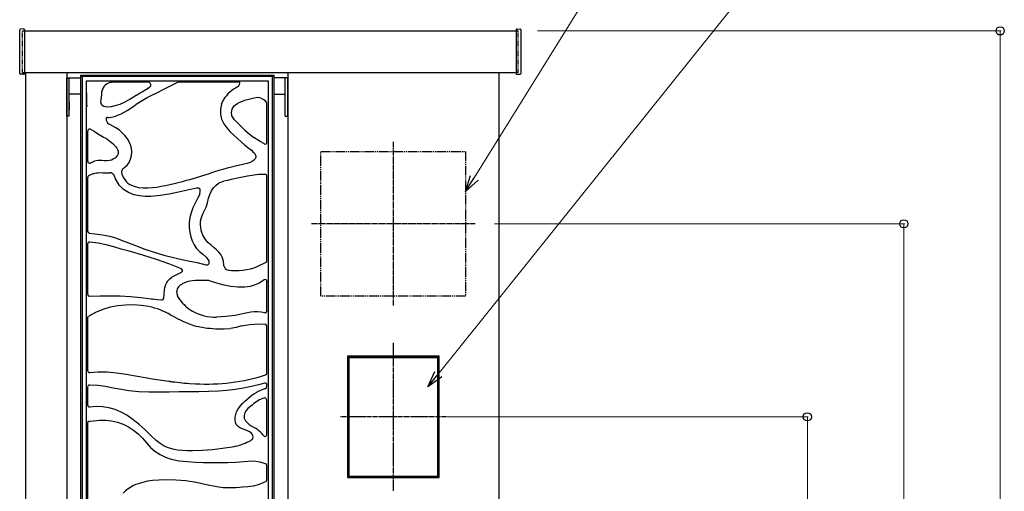
# Model space of a CAD drawing. Units: millimetres. Extents: x 0 to 8410, y 0 to 5940.
# Drawn here: x 5490 to 6511, y 3391 to 3880 of the extents above; entities that cross this region are included whole.
import ezdxf

# ---------------------------------------------------------------- set-up
doc = ezdxf.new("R2010")
doc.units = ezdxf.units.MM
for name, pattern in [('YCENTER_1', [13, 10, -1, 1, -1]), ('YDIVIDE_1', [15, 10, -1, 1, -1, 1, -1]), ('YDOT_1', [2, 1, -1])]:
    doc.linetypes.add(name, pattern=pattern)
for name, color, linetype, lineweight in [('YKK_13', 4, 'Continuous', 30), ('YKK_A1', 4, 'Continuous', 30), ('YKK_D', 6, 'Continuous', 13)]:
    doc.layers.add(name, color=color, linetype=linetype, lineweight=lineweight)

msp = doc.modelspace()

# ---------------------------------------------------------------- linework, layer by layer
at = {"layer": 'YKK_13'}
for p, q in [((5553.5, 3821.9), (5753.5, 3821.9)), ((5553.5, 2271.9), (5553.5, 3821.9)), ((5553.5, 2272.1), (5553.5, 3821.9)), ((5554.7, 3820.7), (5553.5, 3821.9)), ((5553.5, 3821.9), (5753.5, 3821.9)), ((5554.7, 3820.7), (5554.7, 2273.2)), ((5752.4, 3820.7), (5554.7, 3820.7)), ((5753.5, 3821.9), (5752.4, 3820.7)), ((5752.4, 2273.2), (5752.4, 3820.7)), ((5753.5, 3821.9), (5753.5, 2271.9)), ((5753.5, 3821.9), (5753.5, 2272.1)), ((5539, 3779.4), (5539, 3819.4)), ((5539, 3819.4), (5553.5, 3819.4)), ((5541.5, 3779.4), (5541.5, 3819.4)), ((5559.4, 3767.7), (5559.4, 3816)), ((5559.4, 3816), (5586.9, 3816)), ((5577.1, 3809.6), (5576.5, 3808.6)), ((5577.8, 3810.6), (5577.1, 3809.6)), ((5584.6, 3814.5), (5582.9, 3814)), ((5586.9, 3814.9), (5584.6, 3814.5)), ((5586.9, 3816), (5632.8, 3816)), ((5622.8, 3814.9), (5586.9, 3814.9)), ((5623.5, 3808.7), (5624.7, 3809.5)), ((5632.8, 3816), (5654.2, 3816)), ((5639, 3807), (5654.2, 3814.9)), ((5654.2, 3816), (5717.4, 3816)), ((5717.4, 3814.9), (5654.2, 3814.9)), ((5716, 3809.8), (5716.7, 3810.3)), ((5716.7, 3810.3), (5717.2, 3810.9)), ((5717.2, 3810.9), (5718, 3812.3)), ((5717.8, 3814.8), (5717.3, 3814.9)), ((5717.4, 3816), (5747.6, 3816)), ((5718, 3814.7), (5717.8, 3814.8)), ((5718.1, 3814.6), (5718, 3814.7)), ((5718, 3812.3), (5718.4, 3813.8)), ((5718.3, 3814.4), (5718.1, 3814.6)), ((5718.3, 3814.2), (5718.3, 3814.4)), ((5718.4, 3813.8), (5718.3, 3814.2)), ((5747.6, 3816), (5747.6, 3793.4)), ((5553.5, 3802.4), (5541.5, 3802.4)), ((5559.4, 3803.7), (5559.4, 3800.4)), ((5559.4, 3800.4), (5559.4, 3797.1)), ((5574.5, 3799.2), (5574.1, 3796.9)), ((5574.7, 3801.6), (5574.5, 3799.2)), ((5575, 3804), (5574.7, 3801.6)), ((5575.5, 3806.4), (5575, 3804)), ((5575.9, 3807.5), (5575.5, 3806.4)), ((5576.5, 3808.6), (5575.9, 3807.5)), ((5604.2, 3797.2), (5610.8, 3801.2)), ((5614.5, 3803.3), (5623.5, 3808.7)), ((5622.2, 3798.7), (5625.7, 3800.5)), ((5625.7, 3800.5), (5632.4, 3803.8)), ((5632.4, 3803.8), (5639, 3807)), ((5559.4, 3797.1), (5559.4, 3792.9)), ((5559.4, 3792.9), (5559.5, 3789.7)), ((5574.1, 3796.9), (5573.9, 3794.2)), ((5573.9, 3794.2), (5574.2, 3792.6)), ((5574.2, 3792.6), (5574.7, 3791.7)), ((5574.7, 3791.7), (5575.4, 3791)), ((5575.4, 3791), (5577.2, 3790)), ((5577.2, 3790), (5579.1, 3789.4)), ((5579.1, 3789.4), (5581.1, 3789.1)), ((5581.1, 3789.1), (5585.2, 3789.5)), ((5585.2, 3789.5), (5589.1, 3790.5)), ((5589.1, 3790.5), (5594.2, 3792.1)), ((5594.2, 3792.1), (5599.3, 3794.4)), ((5599.3, 3794.4), (5604.2, 3797.2)), ((5601.5, 3785.3), (5607.3, 3789.3)), ((5607.3, 3789.3), (5611.9, 3792.6)), ((5611.9, 3792.6), (5615.3, 3794.7)), ((5615.3, 3794.7), (5618.7, 3796.8)), ((5618.7, 3796.8), (5622.2, 3798.7)), ((5699.5, 3792), (5698.3, 3786.8)), ((5699.5, 3792.1), (5700.4, 3794.4)), ((5700.4, 3794.4), (5701.6, 3796.6)), ((5711.4, 3788.6), (5712.6, 3790.2)), ((5712.6, 3790.2), (5714.1, 3791.5)), ((5714.1, 3791.5), (5715.8, 3792.6)), ((5717.4, 3793.4), (5715.8, 3792.6)), ((5719, 3794.1), (5717.4, 3793.4)), ((5723.3, 3795.6), (5719, 3794.1)), ((5727.7, 3796.8), (5723.3, 3795.6)), ((5733.2, 3798.3), (5727.7, 3796.8)), ((5735.2, 3798.6), (5733.2, 3798.3)), ((5737.1, 3798.7), (5735.2, 3798.6)), ((5739.1, 3798.4), (5737.1, 3798.7)), ((5740.9, 3797.7), (5739.1, 3798.4)), ((5743.2, 3796.3), (5740.9, 3797.7)), ((5745.2, 3794.6), (5743.2, 3796.3)), ((5746.5, 3793.4), (5745.2, 3794.6)), ((5746.5, 3752.4), (5746.5, 3793.4)), ((5747.6, 3793.4), (5747.6, 3749.1)), ((5541.5, 3779.4), (5539, 3779.4)), ((5585, 3778.4), (5588.5, 3779.3)), ((5588.5, 3779.3), (5591.9, 3780.5)), ((5591.9, 3780.5), (5595.2, 3781.9)), ((5595.2, 3781.9), (5601.5, 3785.3)), ((5698.3, 3786.8), (5698.3, 3781.6)), ((5698.3, 3781.6), (5699.4, 3776.4)), ((5709.7, 3782.9), (5709.9, 3784.9)), ((5709.9, 3781), (5709.7, 3782.9)), ((5709.9, 3784.9), (5710.5, 3786.8)), ((5710.2, 3779.9), (5709.9, 3781)), ((5710.7, 3778.8), (5710.2, 3779.9)), ((5710.5, 3786.8), (5711.4, 3788.6)), ((5712.9, 3775.7), (5710.7, 3778.8)), ((5579.8, 3777.3), (5579.6, 3776.3)), ((5579.6, 3776.3), (5579.8, 3775.3)), ((5580.1, 3777.8), (5579.8, 3777.3)), ((5579.8, 3775.3), (5580.6, 3773.4)), ((5580.5, 3778.1), (5580.1, 3777.8)), ((5581, 3778.3), (5580.5, 3778.1)), ((5580.6, 3773.4), (5581.2, 3772.4)), ((5581.6, 3778.3), (5581, 3778.3)), ((5581.2, 3772.4), (5582, 3771.6)), ((5581.6, 3778.3), (5583.3, 3778.3)), ((5582.2, 3771.5), (5582, 3771.6)), ((5583.4, 3770.8), (5582.2, 3771.5)), ((5583.3, 3778.3), (5585, 3778.4)), ((5586.5, 3769.2), (5583.4, 3770.8)), ((5589.9, 3767.3), (5586.5, 3769.2)), ((5699.4, 3776.4), (5701.6, 3771.6)), ((5701.6, 3771.6), (5704.7, 3767.3)), ((5715.5, 3773), (5712.9, 3775.7)), ((5718.2, 3770.2), (5715.5, 3773)), ((5720.9, 3767.6), (5718.2, 3770.2)), ((5559.4, 3729.5), (5559.4, 3767.7)), ((5560.5, 3764.1), (5560.5, 3732.6)), ((5563.6, 3765.9), (5567.1, 3763.8)), ((5567.1, 3763.8), (5570.6, 3761.6)), ((5570.6, 3761.6), (5574.1, 3759.5)), ((5574.1, 3759.5), (5577.1, 3757.9)), ((5593.4, 3764.9), (5589.9, 3767.3)), ((5596.3, 3762.4), (5593.4, 3764.9)), ((5599.2, 3759.4), (5596.3, 3762.4)), ((5601.8, 3756), (5599.2, 3759.4)), ((5704.7, 3767.3), (5708.2, 3763.4)), ((5708.2, 3763.4), (5712, 3759.7)), ((5712, 3759.7), (5716, 3756.2)), ((5723.7, 3764.9), (5720.9, 3767.6)), ((5723.7, 3764.9), (5728.2, 3761.1)), ((5728.2, 3761.1), (5733, 3757.5)), ((5577.1, 3757.9), (5579.9, 3756.2)), ((5579.9, 3756.2), (5583.6, 3753.7)), ((5583.6, 3753.7), (5586.9, 3750.9)), ((5586.9, 3750.9), (5589.8, 3747.7)), ((5603.5, 3753), (5601.8, 3756)), ((5604.9, 3749.7), (5603.5, 3753)), ((5605.9, 3746.2), (5604.9, 3749.7)), ((5716, 3756.2), (5719.9, 3752.8)), ((5719.9, 3752.8), (5723.3, 3749.9)), ((5723.3, 3749.9), (5726.8, 3747.1)), ((5739.6, 3753.1), (5733, 3757.5)), ((5743.8, 3750.7), (5739.6, 3753.1)), ((5747.6, 3749.1), (5747.6, 3719.1)), ((5591.4, 3739), (5589.6, 3736.7)), ((5589.8, 3747.7), (5590.8, 3746.3)), ((5590.8, 3746.3), (5591.5, 3744.9)), ((5592, 3740.3), (5591.4, 3739)), ((5591.5, 3744.9), (5592, 3743.4)), ((5592, 3743.4), (5592.2, 3741.8)), ((5592.2, 3741.8), (5592, 3740.3)), ((5605, 3734.9), (5606, 3738.6)), ((5606.3, 3742.4), (5605.9, 3746.2)), ((5606, 3738.6), (5606.3, 3742.4)), ((5726.8, 3747.1), (5730.3, 3744.2)), ((5730.3, 3744.2), (5732, 3742.7)), ((5732, 3742.7), (5733.5, 3741)), ((5733.5, 3741), (5734.7, 3739.1)), ((5734.7, 3739.1), (5734.9, 3738.1)), ((5734.9, 3738.1), (5734.8, 3737.1)), ((5559.4, 3717.3), (5559.4, 3729.5)), ((5564, 3731.2), (5563.4, 3731)), ((5567.7, 3732.7), (5564, 3731.2)), ((5571.5, 3733.5), (5567.7, 3732.7)), ((5575.4, 3733.4), (5571.5, 3733.5)), ((5578, 3733.2), (5575.4, 3733.4)), ((5580.6, 3733.1), (5578, 3733.2)), ((5583.2, 3733.4), (5580.6, 3733.1)), ((5585.1, 3734), (5583.2, 3733.4)), ((5586.9, 3734.8), (5585.1, 3734)), ((5588.1, 3735.5), (5586.9, 3734.8)), ((5588.9, 3736.1), (5588.1, 3735.5)), ((5589.6, 3736.7), (5588.9, 3736.1)), ((5598.8, 3726.3), (5601.4, 3728.7)), ((5601.4, 3728.7), (5603.5, 3731.6)), ((5603.5, 3731.6), (5605, 3734.9)), ((5726.1, 3730.5), (5722.9, 3729.8)), ((5729.2, 3731.6), (5726.1, 3730.5)), ((5731.1, 3732.6), (5729.2, 3731.6)), ((5732.7, 3733.9), (5731.1, 3732.6)), ((5734.1, 3735.4), (5732.7, 3733.9)), ((5734.8, 3737.1), (5734.1, 3735.4)), ((5563.4, 3718.6), (5561.5, 3717.8)), ((5566.3, 3719.8), (5563.4, 3718.6)), ((5566.3, 3719.8), (5568.1, 3720.4)), ((5568.1, 3720.4), (5569.7, 3720.7)), ((5569.7, 3720.7), (5571.1, 3720.9)), ((5571.1, 3720.9), (5573.1, 3721)), ((5573.1, 3721), (5576.4, 3720.9)), ((5576.4, 3720.9), (5580.5, 3720.7)), ((5580.5, 3720.7), (5583.4, 3720.9)), ((5589.5, 3714.6), (5588, 3718.3)), ((5595.8, 3723.2), (5595.6, 3722.3)), ((5595.6, 3722.3), (5595.6, 3721.4)), ((5595.6, 3721.4), (5595.9, 3719.4)), ((5596.6, 3724.5), (5595.8, 3723.2)), ((5595.8, 3719.5), (5597.7, 3715.7)), ((5597.8, 3725.6), (5596.6, 3724.5)), ((5597.8, 3725.6), (5598.8, 3726.3)), ((5677.8, 3717.3), (5687.8, 3720.5)), ((5726.4, 3717.4), (5722.9, 3716.7)), ((5747.6, 3719.1), (5747.6, 3628.8)), ((5559.4, 3658.2), (5559.4, 3717.3)), ((5560.5, 3716.1), (5560.5, 3660.1)), ((5591.3, 3711), (5589.5, 3714.6)), ((5593.5, 3707.7), (5591.3, 3711)), ((5595.5, 3705.5), (5593.5, 3707.7)), ((5597.7, 3715.7), (5599, 3713.7)), ((5599, 3713.7), (5600.5, 3711.8)), ((5600.5, 3711.8), (5602.2, 3710.1)), ((5602.2, 3710.1), (5604.2, 3708.8)), ((5604.2, 3708.8), (5608.7, 3706.8)), ((5667.8, 3714.3), (5677.8, 3717.3)), ((5691.2, 3705.1), (5693.6, 3707.7)), ((5693.6, 3707.7), (5696.3, 3710.2)), ((5696.3, 3710.2), (5697.7, 3710.9)), ((5697.7, 3710.9), (5699.7, 3711.5)), ((5699.7, 3711.5), (5699.8, 3711.5)), ((5699.8, 3711.5), (5701.8, 3712)), ((5705.5, 3712.9), (5701.8, 3712)), ((5709.2, 3713.8), (5705.5, 3712.9)), ((5712.9, 3714.6), (5709.2, 3713.8)), ((5716, 3715.3), (5712.9, 3714.6)), ((5719.5, 3716), (5716, 3715.3)), ((5722.9, 3716.7), (5719.5, 3716)), ((5746.5, 3630), (5746.5, 3717.1)), ((5746.5, 3717.1), (5746.5, 3717.1)), ((5746.5, 3717.1), (5746.5, 3717.1)), ((5597.7, 3703.5), (5595.5, 3705.5)), ((5602.8, 3700.3), (5597.7, 3703.5)), ((5608.3, 3698.1), (5602.8, 3700.3)), ((5614.2, 3696.8), (5608.3, 3698.1)), ((5608.7, 3706.8), (5613.4, 3705.7)), ((5613.4, 3705.7), (5618.2, 3705.1)), ((5618.2, 3705.1), (5623.1, 3705.1)), ((5623.1, 3705.1), (5627.6, 3705.4)), ((5635.7, 3697.2), (5626.1, 3696.3)), ((5627.6, 3705.4), (5632.2, 3705.9)), ((5645.2, 3698.8), (5635.7, 3697.2)), ((5654.6, 3700.7), (5645.2, 3698.8)), ((5664, 3702.8), (5654.6, 3700.7)), ((5673.3, 3705), (5664, 3702.8)), ((5675.7, 3704.9), (5673.3, 3705)), ((5676.8, 3698.8), (5674.4, 3694)), ((5676.2, 3704.7), (5675.7, 3704.9)), ((5676.6, 3704.5), (5676.2, 3704.7)), ((5676.9, 3704.2), (5676.6, 3704.5)), ((5676.8, 3698.8), (5677.3, 3701.6)), ((5677.1, 3703.8), (5676.9, 3704.2)), ((5677.3, 3702.8), (5677.1, 3703.8)), ((5677.3, 3701.6), (5677.3, 3702.8)), ((5685.9, 3694.4), (5687.5, 3698.9)), ((5687.5, 3698.9), (5689.1, 3702.1)), ((5689.1, 3702.1), (5691.2, 3705.1)), ((5620.1, 3696.3), (5614.2, 3696.8)), ((5626.1, 3696.3), (5620.1, 3696.3)), ((5672, 3689.2), (5669.7, 3684.4)), ((5674.4, 3694), (5672, 3689.2)), ((5683.3, 3685.2), (5684.7, 3689.8)), ((5684.7, 3689.8), (5685.9, 3694.4)), ((5667.9, 3679.4), (5666.6, 3674.4)), ((5669.7, 3684.4), (5667.9, 3679.4)), ((5678.5, 3674.5), (5679.9, 3678.1)), ((5679.9, 3678.1), (5681.7, 3681.6)), ((5681.7, 3681.6), (5683.3, 3685.2)), ((5666.6, 3674.4), (5665.9, 3669.2)), ((5665.9, 3669.2), (5665.9, 3664)), ((5677.4, 3666.9), (5677.7, 3670.7)), ((5678.1, 3661.5), (5677.4, 3666.9)), ((5677.7, 3670.7), (5678.5, 3674.5)), ((5559.4, 3592.9), (5559.4, 3658.2)), ((5562, 3658.1), (5568.1, 3657.6)), ((5568.1, 3657.6), (5575.8, 3656.6)), ((5575.8, 3656.6), (5583.5, 3655)), ((5665.9, 3664), (5666.4, 3658.8)), ((5666.4, 3658.8), (5667.4, 3654.5)), ((5678.9, 3658.8), (5678.1, 3661.5)), ((5679.9, 3656.2), (5678.9, 3658.8)), ((5682.9, 3651.5), (5679.9, 3656.2)), ((5560.5, 3647), (5560.5, 3594.9)), ((5560.5, 3647), (5560.5, 3647)), ((5560.5, 3647), (5560.5, 3647)), ((5562.7, 3649), (5562.6, 3649)), ((5562.6, 3649), (5562.7, 3649)), ((5562.7, 3649), (5562.7, 3649)), ((5571.3, 3647.8), (5562.7, 3649)), ((5562.7, 3649), (5562.7, 3649)), ((5579.8, 3646.2), (5571.3, 3647.8)), ((5587.7, 3644.2), (5579.8, 3646.2)), ((5583.5, 3655), (5590.4, 3652.9)), ((5590.4, 3652.9), (5596.4, 3650.7)), ((5596.4, 3650.7), (5603, 3648.2)), ((5603, 3648.2), (5610, 3645.4)), ((5667.4, 3654.5), (5668.9, 3650.2)), ((5668.9, 3650.2), (5670.9, 3646.2)), ((5670.9, 3646.2), (5673.5, 3642.5)), ((5685.3, 3648.7), (5682.9, 3651.5)), ((5688.5, 3645.8), (5685.3, 3648.7)), ((5595.4, 3641.8), (5587.7, 3644.2)), ((5603.4, 3639.4), (5595.4, 3641.8)), ((5617.6, 3635.4), (5603.4, 3639.4)), ((5610, 3645.4), (5619.7, 3641.7)), ((5619.7, 3641.7), (5629.5, 3638.4)), ((5629.5, 3638.4), (5639.4, 3635.5)), ((5673.5, 3642.5), (5676.6, 3639.2)), ((5676.6, 3639.2), (5680, 3636.3)), ((5680, 3636.3), (5683.4, 3633.2)), ((5691.8, 3643), (5688.5, 3645.8)), ((5694.2, 3640.9), (5691.8, 3643)), ((5696.6, 3638.7), (5694.2, 3640.9)), ((5698.6, 3636.2), (5696.6, 3638.7)), ((5700.2, 3633.4), (5698.6, 3636.2)), ((5631.8, 3631.1), (5617.6, 3635.4)), ((5645.6, 3626.1), (5631.8, 3631.1)), ((5639.4, 3635.5), (5649.4, 3633.1)), ((5654.3, 3622.6), (5645.6, 3626.1)), ((5649.4, 3633.1), (5653.8, 3632.1)), ((5653.8, 3632.1), (5658.1, 3631.1)), ((5658.1, 3631.1), (5661.5, 3630.4)), ((5661.5, 3630.4), (5664.9, 3629.7)), ((5664.9, 3629.7), (5674, 3627.7)), ((5674, 3627.7), (5683, 3625.5)), ((5683, 3625.5), (5683.5, 3625.4)), ((5683.4, 3633.2), (5686.1, 3629.6)), ((5701.3, 3629.2), (5700.2, 3633.4)), ((5701.8, 3625), (5701.3, 3629.2)), ((5737.1, 3623.9), (5745.5, 3628.2)), ((5745.5, 3628.2), (5745.5, 3628.2)), ((5745.5, 3628.2), (5745.5, 3628.2)), ((5747.6, 3628.8), (5747.6, 3611.8)), ((5650.4, 3614.1), (5652.9, 3615.4)), ((5652.9, 3615.4), (5657.9, 3617.7)), ((5657.8, 3621.1), (5654.3, 3622.6)), ((5658.6, 3620.3), (5657.8, 3621.1)), ((5657.9, 3617.7), (5658.6, 3618.5)), ((5658.8, 3619.8), (5658.6, 3620.3)), ((5658.6, 3618.5), (5658.8, 3619)), ((5658.9, 3619.4), (5658.8, 3619.8)), ((5658.8, 3619), (5658.9, 3619.4)), ((5701.8, 3624.4), (5701.8, 3625)), ((5701.8, 3624.5), (5701.8, 3624.6)), ((5641.3, 3604), (5641.7, 3605.1)), ((5641.7, 3605.1), (5642.3, 3606.4)), ((5642.3, 3606.4), (5643.8, 3608.9)), ((5643.8, 3608.9), (5645.7, 3611)), ((5645.7, 3611), (5647.9, 3612.7)), ((5647.9, 3612.7), (5650.4, 3614.1)), ((5672.5, 3609), (5669.2, 3608.7)), ((5678.1, 3609.2), (5672.5, 3609)), ((5686.3, 3609.2), (5678.1, 3609.2)), ((5680.9, 3609.2), (5678.1, 3609.2)), ((5687, 3608.9), (5686.3, 3609.2)), ((5692, 3607.1), (5687, 3608.9)), ((5697, 3605.6), (5692, 3607.1)), ((5702.1, 3604.3), (5697, 3605.6)), ((5739, 3606.9), (5734.1, 3604.6)), ((5743.6, 3609.7), (5739, 3606.9)), ((5743.6, 3609.7), (5743.5, 3609.7)), ((5743.6, 3609.7), (5743.6, 3609.7)), ((5746.5, 3608.3), (5746.5, 3608.6)), ((5746.5, 3608.4), (5746.5, 3608.3)), ((5746.5, 3608.3), (5746.5, 3608.3)), ((5746.5, 3577.7), (5746.5, 3608.3)), ((5746.5, 3608.3), (5746.5, 3608.3)), ((5746.5, 3608.3), (5746.5, 3608.3)), ((5746.5, 3608.3), (5746.5, 3608.3)), ((5747.6, 3611.8), (5747.6, 3575.1)), ((5639.8, 3594.6), (5640.3, 3599.4)), ((5640.3, 3599.4), (5640.7, 3601.7)), ((5640.7, 3601.7), (5641.3, 3604)), ((5652.8, 3598.1), (5652.9, 3595.7)), ((5652.9, 3595.7), (5653.6, 3593.4)), ((5709.1, 3603), (5702.1, 3604.3)), ((5716.3, 3602.3), (5709.1, 3603)), ((5723.6, 3602.4), (5716.3, 3602.3)), ((5728.9, 3603.1), (5723.6, 3602.4)), ((5734.1, 3604.6), (5728.9, 3603.1)), ((5559.4, 3571.6), (5559.4, 3592.9)), ((5562.5, 3592.9), (5573.1, 3593.3)), ((5573.1, 3593.3), (5583.7, 3593.4)), ((5583.7, 3593.4), (5594.4, 3593.3)), ((5594.4, 3593.3), (5605.1, 3592.6)), ((5605.1, 3592.6), (5615.7, 3591.5)), ((5615.7, 3591.5), (5626.3, 3590.1)), ((5626.3, 3590.1), (5629, 3589.9)), ((5626.3, 3590.1), (5627.1, 3590)), ((5626.3, 3590.1), (5627.1, 3590.1)), ((5627.1, 3590.1), (5627.8, 3590)), ((5627.1, 3590), (5627.8, 3589.9)), ((5627.8, 3590), (5630.4, 3589.7)), ((5630.4, 3589.7), (5632.9, 3589.5)), ((5632.9, 3589.5), (5637, 3589.1)), ((5637, 3589.1), (5637.9, 3589.1)), ((5637, 3589.1), (5637.9, 3589.1)), ((5637.9, 3589.1), (5638.5, 3589.3)), ((5637.9, 3589.1), (5638.5, 3589.3)), ((5639.5, 3591.2), (5639.8, 3594.6)), ((5654.6, 3591.4), (5653.6, 3593.4)), ((5653.6, 3593.4), (5654.7, 3591.3)), ((5656.1, 3589.2), (5654.6, 3591.4)), ((5654.7, 3591.3), (5656.1, 3589.2)), ((5568.7, 3575.9), (5561.6, 3572.2)), ((5576.2, 3579.2), (5568.7, 3575.9)), ((5583.9, 3581.5), (5576.2, 3579.2)), ((5591.9, 3582.8), (5583.9, 3581.5)), ((5599.9, 3583.6), (5591.9, 3582.8)), ((5608, 3583.8), (5599.9, 3583.6)), ((5616.1, 3583.4), (5608, 3583.8)), ((5624.1, 3582.2), (5616.1, 3583.4)), ((5722.7, 3574.8), (5713.4, 3572.9)), ((5726.2, 3575.5), (5722.7, 3574.8)), ((5729.7, 3576.2), (5726.2, 3575.5)), ((5733.3, 3576.6), (5729.7, 3576.2)), ((5736.6, 3576.6), (5733.3, 3576.6)), ((5740.6, 3576.2), (5736.6, 3576.6)), ((5744.2, 3575.6), (5740.6, 3576.2)), ((5746.5, 3577.8), (5746.5, 3577.8)), ((5746.5, 3577.8), (5746.5, 3577.8)), ((5747.6, 3575.1), (5747.6, 3563.8)), ((5559.4, 3513.6), (5559.4, 3571.6)), ((5560.5, 3570.4), (5560.5, 3515.8)), ((5703.9, 3571.8), (5694.3, 3571.2)), ((5713.4, 3572.9), (5703.9, 3571.8)), ((5666.7, 3563.8), (5670.4, 3562.6)), ((5670.4, 3562.6), (5674.1, 3561.6)), ((5695.9, 3559), (5702.2, 3558.9)), ((5702.2, 3558.9), (5708.5, 3559.4)), ((5714.4, 3560.5), (5708.5, 3559.4)), ((5720.2, 3562), (5714.4, 3560.5)), ((5720.2, 3562), (5724.4, 3562.9)), ((5724.4, 3562.9), (5728.8, 3563.7)), ((5728.8, 3563.7), (5733.3, 3564)), ((5733.3, 3564), (5739.9, 3564.1)), ((5739.9, 3564.1), (5744.7, 3563.9)), ((5744.8, 3563.9), (5744.6, 3563.9)), ((5745.2, 3563.7), (5744.8, 3563.9)), ((5745.7, 3563.2), (5745.2, 3563.7)), ((5746.3, 3562.2), (5745.7, 3563.2)), ((5746.5, 3561.2), (5746.3, 3562.2)), ((5746.5, 3513.3), (5746.5, 3561.2)), ((5747.6, 3563.8), (5747.6, 3511.8)), ((5559.4, 3500.7), (5559.4, 3513.6)), ((5561.7, 3513.8), (5571.3, 3514.5)), ((5571.3, 3514.5), (5580.8, 3514.4)), ((5580.8, 3514.4), (5590.5, 3513.4)), ((5590.5, 3513.4), (5600.3, 3511.9)), ((5746.5, 3513.3), (5746.5, 3513.3)), ((5600.3, 3511.9), (5610.2, 3510.3)), ((5610.2, 3510.3), (5620.1, 3508.6)), ((5620.1, 3508.6), (5630, 3506.9)), ((5630, 3506.9), (5640, 3505.4)), ((5640, 3505.4), (5647.4, 3504.4)), ((5645.6, 3504.6), (5644.4, 3504.8)), ((5743.9, 3502.9), (5739.1, 3501.5)), ((5745.4, 3502.6), (5743.9, 3502.9)), ((5747.6, 3511.8), (5747.6, 3503.7)), ((5747.6, 3503.7), (5747.6, 3497.8)), ((5559.4, 3477.9), (5559.4, 3500.7)), ((5560.5, 3498.7), (5560.5, 3498.7)), ((5560.5, 3498.7), (5560.5, 3479.6)), ((5562.6, 3500.6), (5562.6, 3500.6)), ((5562.6, 3500.6), (5562.6, 3500.6)), ((5570.9, 3500.2), (5562.6, 3500.6)), ((5579, 3499.3), (5570.9, 3500.2)), ((5587.1, 3497.7), (5579, 3499.3)), ((5595.2, 3496.1), (5587.1, 3497.7)), ((5603.3, 3494.8), (5595.2, 3496.1)), ((5613.7, 3493.9), (5603.3, 3494.8)), ((5624.1, 3493.4), (5613.7, 3493.9)), ((5634.5, 3493.3), (5624.1, 3493.4)), ((5645, 3493.4), (5634.5, 3493.3)), ((5655.5, 3493.6), (5645, 3493.4)), ((5665.7, 3493.7), (5655.5, 3493.6)), ((5662, 3502.8), (5666.1, 3502.5)), ((5675.9, 3493.8), (5665.7, 3493.7)), ((5666.1, 3502.5), (5672.4, 3502.2)), ((5686.1, 3494.1), (5675.9, 3493.8)), ((5696.3, 3494.5), (5686.1, 3494.1)), ((5705, 3495.2), (5696.3, 3494.5)), ((5713.6, 3496.2), (5705, 3495.2)), ((5722.1, 3497.5), (5713.6, 3496.2)), ((5730.6, 3499.2), (5722.1, 3497.5)), ((5739.1, 3501.5), (5730.6, 3499.2)), ((5744.9, 3497.3), (5744.8, 3497.3)), ((5744.8, 3497.3), (5744.8, 3497.3)), ((5744.8, 3497.3), (5744.9, 3497.3)), ((5745, 3497.3), (5744.9, 3497.3)), ((5745.9, 3502.3), (5745.4, 3502.6)), ((5746.3, 3501.7), (5745.9, 3502.3)), ((5746.5, 3501), (5746.3, 3501.7)), ((5746.5, 3499.1), (5746.5, 3501)), ((5746.5, 3499.1), (5746.5, 3499.1)), ((5746.5, 3499.1), (5746.5, 3499.1)), ((5746.5, 3499.1), (5746.5, 3499.1)), ((5747.6, 3497.8), (5747.6, 3488.3)), ((5721.2, 3481.7), (5723.7, 3484.1)), ((5723.7, 3484.1), (5726.5, 3486.5)), ((5744, 3487.5), (5743.8, 3487.4)), ((5744.2, 3487.5), (5744, 3487.5)), ((5744.4, 3487.4), (5744.2, 3487.5)), ((5744.6, 3487.4), (5744.4, 3487.4)), ((5744.9, 3487.3), (5744.6, 3487.4)), ((5745.1, 3487.1), (5744.9, 3487.3)), ((5745.4, 3486.8), (5745.1, 3487.1)), ((5745.6, 3486.5), (5745.4, 3486.8)), ((5745.8, 3486.3), (5745.6, 3486.5)), ((5745.9, 3486), (5745.8, 3486.3)), ((5746.2, 3485.4), (5745.9, 3486)), ((5746.3, 3485), (5746.2, 3485.4)), ((5746.4, 3484.5), (5746.3, 3485)), ((5746.5, 3484.1), (5746.4, 3484.5)), ((5746.5, 3449.8), (5746.5, 3484.1)), ((5746.5, 3483.6), (5746.5, 3484.1)), ((5746.5, 3483.6), (5746.5, 3483.6)), ((5746.5, 3483.6), (5746.5, 3483.6)), ((5746.5, 3483.6), (5746.5, 3483.6)), ((5747.6, 3488.3), (5747.6, 3444.1)), ((5559.4, 3462.9), (5559.4, 3477.9)), ((5569.3, 3478.4), (5562.6, 3478)), ((5562.6, 3478), (5562.6, 3478)), ((5562.6, 3478), (5562.6, 3478)), ((5562.6, 3478), (5562.6, 3478)), ((5562.6, 3478), (5562.6, 3478)), ((5562.6, 3478), (5562.6, 3478)), ((5576, 3478.2), (5569.3, 3478.4)), ((5582.6, 3477.2), (5576, 3478.2)), ((5589.1, 3475.3), (5582.6, 3477.2)), ((5595.3, 3472.6), (5589.1, 3475.3)), ((5601.1, 3469.4), (5595.3, 3472.6)), ((5714.1, 3470.3), (5715, 3472.9)), ((5715, 3472.9), (5716.2, 3475.3)), ((5716.2, 3475.3), (5717.5, 3477.4)), ((5717.5, 3477.4), (5719, 3479.3)), ((5719, 3479.3), (5721.2, 3481.7)), ((5724.9, 3474.4), (5723.5, 3471.9)), ((5726.8, 3476.4), (5724.9, 3474.4)), ((5731, 3479.9), (5726.8, 3476.4)), ((5559.4, 3362), (5559.4, 3462.9)), ((5560.5, 3462.9), (5566.6, 3463.8)), ((5566.6, 3463.8), (5572.7, 3464.5)), ((5572.7, 3464.5), (5578.9, 3464.5)), ((5578.9, 3464.5), (5585.1, 3463.8)), ((5585.1, 3463.8), (5591.3, 3462.4)), ((5591.3, 3462.4), (5597.2, 3460.4)), ((5607.8, 3464.9), (5601.1, 3469.4)), ((5614.1, 3459.9), (5607.8, 3464.9)), ((5713.4, 3464.6), (5713.6, 3467.5)), ((5713.7, 3461.9), (5713.4, 3464.6)), ((5713.6, 3467.5), (5714.1, 3470.3)), ((5723.5, 3471.9), (5722.7, 3469.1)), ((5722.7, 3469.1), (5722.7, 3467.7)), ((5722.7, 3467.7), (5723, 3466.3)), ((5723, 3466.3), (5724.3, 3463.8)), ((5724.3, 3463.8), (5726.2, 3461.6)), ((5560.5, 3461.2), (5560.5, 3364.6)), ((5597.2, 3460.4), (5602.8, 3457.6)), ((5602.8, 3457.6), (5608.1, 3454.1)), ((5608.1, 3454.1), (5612.9, 3450.1)), ((5620, 3454.4), (5614.1, 3459.9)), ((5625.8, 3448.8), (5620, 3454.4)), ((5714.9, 3459.4), (5713.7, 3461.9)), ((5716.9, 3457.6), (5714.9, 3459.4)), ((5719.1, 3456.2), (5716.9, 3457.6)), ((5724, 3454.2), (5719.1, 3456.2)), ((5726.2, 3453.3), (5724, 3454.2)), ((5728.3, 3452.4), (5726.2, 3453.3)), ((5730.2, 3451.2), (5728.3, 3452.4)), ((5612.9, 3450.1), (5617.3, 3445.6)), ((5617.3, 3445.6), (5621.4, 3440.8)), ((5631.6, 3443.3), (5625.8, 3448.8)), ((5635.6, 3440.1), (5631.6, 3443.3)), ((5729.5, 3443.2), (5729.4, 3443.2)), ((5729.4, 3443.2), (5729.4, 3443.2)), ((5729.5, 3443.2), (5729.5, 3443.2)), ((5729.5, 3443.2), (5729.5, 3443.2)), ((5731.3, 3450), (5730.2, 3451.2)), ((5732, 3448.6), (5731.3, 3450)), ((5731.8, 3445.6), (5732.1, 3447.1)), ((5732.1, 3447.1), (5732, 3448.6)), ((5743.1, 3448.3), (5743.6, 3447.9)), ((5743.6, 3447.9), (5744.2, 3447.6)), ((5744.2, 3447.6), (5744.8, 3447.6)), ((5744.8, 3447.6), (5745.3, 3447.8)), ((5745.3, 3447.8), (5745.8, 3448.2)), ((5745.8, 3448.2), (5746.2, 3448.7)), ((5746.2, 3448.7), (5746.4, 3449.2)), ((5746.4, 3449.2), (5746.5, 3449.8)), ((5747.6, 3444.1), (5747.6, 3418.8)), ((5621.4, 3440.8), (5625.6, 3436.2)), ((5625.6, 3436.2), (5630.3, 3432.1)), ((5630.3, 3432.1), (5635.6, 3428.7)), ((5639.8, 3437.6), (5635.6, 3440.1)), ((5644.2, 3435.6), (5639.8, 3437.6)), ((5648.9, 3434.2), (5644.2, 3435.6)), ((5653.8, 3433.3), (5648.9, 3434.2)), ((5658.9, 3432.8), (5653.8, 3433.3)), ((5664.1, 3432.6), (5658.9, 3432.8)), ((5669.3, 3432.6), (5664.1, 3432.6)), ((5679.7, 3433), (5669.3, 3432.6)), ((5690, 3433.7), (5679.7, 3433)), ((5700.3, 3434.9), (5690, 3433.7)), ((5710.4, 3436.5), (5700.3, 3434.9)), ((5712.3, 3436.9), (5710.4, 3436.5)), ((5714.1, 3437.4), (5712.3, 3436.9)), ((5635.6, 3428.7), (5641.2, 3426)), ((5641.2, 3426), (5647.2, 3424)), ((5647.2, 3424), (5655.4, 3422.3)), ((5655.4, 3422.3), (5663.8, 3421.5)), ((5663.8, 3421.5), (5672.2, 3421)), ((5714.1, 3420.8), (5722.5, 3421.5)), ((5722.5, 3421.5), (5726.7, 3422)), ((5726.7, 3422), (5730.8, 3422.2)), ((5730.8, 3422.2), (5734.9, 3422)), ((5734.9, 3422), (5738.9, 3421.2)), ((5738.9, 3421.2), (5742.7, 3420.1)), ((5672.2, 3421), (5680.6, 3420.6)), ((5680.6, 3420.6), (5689, 3420.5)), ((5689, 3420.5), (5697.4, 3420.5)), ((5697.4, 3420.5), (5705.7, 3420.6)), ((5705.7, 3420.6), (5714.1, 3420.8)), ((5742.7, 3420.1), (5745.1, 3419.3)), ((5746.5, 3402.5), (5746.5, 3417.3)), ((5747.6, 3418.8), (5747.6, 3401.3)), ((5634.3, 3402.2), (5627.6, 3401.7)), ((5641, 3402.6), (5634.3, 3402.2)), ((5651.8, 3402.3), (5641, 3402.6)), ((5662.5, 3401.4), (5651.8, 3402.3)), ((5673.1, 3399.8), (5662.5, 3401.4)), ((5745.5, 3400.8), (5742.4, 3399.5)), ((5747.6, 3401.3), (5747.6, 3286.1)), ((5599.8, 3391.1), (5597.5, 3388.6)), ((5602.4, 3393.3), (5599.8, 3391.1)), ((5605.2, 3395.1), (5602.4, 3393.3)), ((5608.2, 3396.6), (5605.2, 3395.1)), ((5683.8, 3397.5), (5673.1, 3399.8)), ((5694.4, 3395.2), (5683.8, 3397.5)), ((5701.1, 3394.3), (5694.4, 3395.2)), ((5707.8, 3394.1), (5701.1, 3394.3)), ((5714.6, 3394.3), (5707.8, 3394.1)), ((5721.4, 3394.8), (5714.6, 3394.3)), ((5726.8, 3395.2), (5721.4, 3394.8)), ((5732.1, 3396), (5726.8, 3395.2)), ((5737.4, 3397.5), (5732.1, 3396)), ((5742.4, 3399.5), (5737.4, 3397.5))]:
    msp.add_line(p, q, dxfattribs=at)
at = {"layer": 'YKK_13', "ltscale": 0.5}
for p, q in [((5768, 3819.4), (5753.5, 3819.4)), ((5765.5, 3779.4), (5765.5, 3819.4)), ((5768, 3779.4), (5768, 3819.4)), ((5753.5, 3802.4), (5765.5, 3802.4)), ((5541.6, 3793.9), (5541.5, 3793.9)), ((5541.6, 3785.9), (5541.6, 3793.9)), ((5765.5, 3785.9), (5765.5, 3793.9)), ((5765.5, 3793.9), (5765.5, 3793.9)), ((5541.6, 3785.9), (5541.5, 3785.9)), ((5765.5, 3785.9), (5765.5, 3785.9)), ((5765.5, 3779.4), (5768, 3779.4))]:
    msp.add_line(p, q, dxfattribs=at)
at = {"layer": 'YKK_13'}
for centre, radius, start, end in [((5585.6, 3804.5), 9.95, 105.953, 141.9301), ((5591.4, 3783.9), 31.3, 98.3141, 105.8454), ((5429.2, 4119.2), 366.2, 299.4508, 302.2736), ((5623.1, 3812), 2.93, 304.8073, 95.385), ((5731.9, 3777.9), 35.7, 116.5434, 148.2437), ((5562.6, 3764.1), 2.06, 61.2248, 178.5471), ((5744.6, 3752.4), 1.9, 238.0592, 0.3162), ((5562.5, 3732.7), 1.98, 183.4162, 297.8641), ((5819, 3298.3), 442.1, 102.5604, 107.2645), ((5562.5, 3716.1), 1.97, 120.178, 180.5711), ((5583.2, 3715), 5.85, 34.4704, 88.0046), ((5743.5, 3635.1), 84, 89.0178, 101.6953), ((5744.6, 3717.3), 1.88, 355.0201, 86.6127), ((5578.9, 4014), 312.6, 279.8079, 286.5218), ((5562.5, 3660.1), 1.99, 179.9352, 265.2533), ((5562.5, 3647), 1.98, 85.7013, 181.8165), ((5683.9, 3628.1), 2.7, 251.4854, 35.1709), ((5744.5, 3629.9), 1.96, 299.2735, 0.259), ((5706.8, 3624.9), 4.94, 184.5741, 262.9723), ((5715, 3675.7), 56.3, 260.436, 293.096), ((5662.7, 3596.5), 9.97, 115.3813, 170.9977), ((5672.3, 3577.8), 31.1, 95.6325, 116.6081), ((5744.7, 3608.3), 1.81, 358.3759, 128.1096), ((5562.5, 3594.9), 1.94, 180.3717, 272.3722), ((5636.7, 3591.4), 2.84, 309.8511, 355.5443), ((5636.7, 3591.4), 2.84, 309.8451, 355.5457), ((5696.1, 3620.5), 50.9, 218.0176, 238.1809), ((5605.2, 3499.6), 84.7, 60.5361, 77.1301), ((5692.6, 3618.6), 47.4, 240.5265, 272.0538), ((5744.3, 3577.7), 2.16, 266.1479, 2.3955), ((5562.5, 3570.4), 2.01, 120.0368, 179.4963), ((5731.4, 3723.3), 172.1, 240.5919, 247.9086), ((5701.5, 3695), 136.1, 258.3985, 267.6446), ((5562.5, 3515.8), 2, 179.3136, 274.9317), ((5744.5, 3513.3), 2.03, 287.1922, 359.7717), ((5692.9, 3862.1), 360.6, 262.4654, 265.7721), ((5683.5, 3706.1), 204.3, 266.8667, 287.549), ((5562.5, 3498.7), 1.99, 86.5787, 177.9646), ((5761.9, 3447.1), 52.9, 108.767, 131.9293), ((5744.2, 3499.5), 2.28, 288.1897, 350.7872), ((5754.1, 3455.2), 33.8, 107.386, 133.0137), ((5562.4, 3479.9), 1.87, 182.5578, 276.727), ((5562.5, 3461.2), 2.02, 99.8433, 180.1325), ((5757.5, 3499.3), 49, 230.2915, 242.1277), ((5713.8, 3424.4), 37.8, 38.6651, 56.5922), ((5688.9, 3526.8), 93, 285.7551, 295.8782), ((5727.6, 3447.5), 4.67, 294.2635, 335.4724), ((5744.4, 3417.3), 2.07, 0.4138, 70.3243), ((5635.7, 3330.9), 71.3, 96.4905, 112.6703), ((5744.5, 3402.5), 1.95, 294.6067, 0.3647)]:
    msp.add_arc(centre, radius, start, end, dxfattribs=at)
at = {"layer": 'YKK_A1'}
for p, q in [((5490, 3824.1), (5490, 3868.7)), ((5494, 3869.9), (5491, 3869.7)), ((5495, 3868.9), (5495, 3823.9)), ((5495, 3867.9), (6005, 3867.9)), ((6005, 3868.9), (6005, 3823.9)), ((6006.1, 3869.9), (6009.1, 3869.7)), ((6010, 3824.1), (6010, 3868.7)), ((5494, 3822.9), (5491, 3823.1)), ((5495, 3824.9), (6005, 3824.9)), ((5496, 3824.9), (5496, 2267.9)), ((5539, 3824.9), (5539, 2267.9)), ((5768, 3824.9), (5768, 2267.9)), ((5987, 3824.9), (5987, 2267.9)), ((6006.1, 3822.9), (6009.1, 3823.1)), ((5925, 3530.9), (5830, 3530.9)), ((5830, 3530.9), (5830, 3404.9)), ((5830, 3529.4), (5831.5, 3529.4)), ((5830.3, 3530.9), (5830.3, 3529.4)), ((5830.3, 3530.6), (5924.8, 3530.6)), ((5830.3, 3529.4), (5830.3, 3406.4)), ((5830.3, 3529.4), (5924.8, 3529.4)), ((5831.5, 3529.4), (5831.5, 3406.4)), ((5925, 3529.4), (5923.5, 3529.4)), ((5923.5, 3529.4), (5923.5, 3406.4)), ((5924.7, 3529.4), (5924.7, 3406.4)), ((5924.8, 3529.4), (5924.8, 3530.9)), ((5925, 3404.9), (5925, 3530.9)), ((5831.5, 3406.4), (5830, 3406.4)), ((5830, 3404.9), (5925, 3404.9)), ((5830.3, 3404.9), (5830.3, 3406.4)), ((5830.3, 3406.4), (5924.8, 3406.4)), ((5830.3, 3405.2), (5924.8, 3405.2)), ((5923.5, 3406.4), (5925, 3406.4)), ((5924.8, 3406.4), (5924.8, 3404.9))]:
    msp.add_line(p, q, dxfattribs=at)
at = {"layer": 'YKK_A1', "linetype": 'YDOT_1', "ltscale": 0.5}
for p, q in [((5493, 3867.9), (5495, 3867.9)), ((5493, 3824.9), (5493, 3867.9)), ((6007, 3867.9), (6005, 3867.9)), ((6007, 3824.9), (6007, 3867.9)), ((5493, 3824.9), (5495, 3824.9)), ((6007, 3824.9), (6005, 3824.9))]:
    msp.add_line(p, q, dxfattribs=at)
at = {"layer": 'YKK_A1', "linetype": 'YCENTER_1', "ltscale": 0.6}
for p, q in [((5877.5, 3752.9), (5877.5, 3582.9)), ((5962.5, 3667.9), (5792.5, 3667.9))]:
    msp.add_line(p, q, dxfattribs=at)
at = {"layer": 'YKK_A1', "linetype": 'YDIVIDE_1'}
for p, q in [((5802.5, 3742.9), (5952.5, 3742.9)), ((5802.5, 3592.9), (5802.5, 3742.9)), ((5952.5, 3742.9), (5952.5, 3592.9)), ((5952.5, 3592.9), (5802.5, 3592.9))]:
    msp.add_line(p, q, dxfattribs=at)
at = {"layer": 'YKK_A1', "linetype": 'YCENTER_1', "ltscale": 0.5}
for p, q in [((5877.5, 3544.7), (5877.5, 3391.1)), ((5932.7, 3467.9), (5822.3, 3467.9))]:
    msp.add_line(p, q, dxfattribs=at)
at = {"layer": 'YKK_A1'}
for centre, start, end in [((5491, 3868.7), 93.5, 180), ((5494, 3868.9), 0, 93.5), ((6006, 3868.9), 86.5, 180), ((6009, 3868.7), 0, 86.5), ((5491, 3824.1), 180, 266.5), ((5494, 3823.9), 266.5, 360), ((6006, 3823.9), 180, 273.5), ((6009, 3824.1), 273.5, 0)]:
    msp.add_arc(centre, 1, start, end, dxfattribs=at)
at = {"layer": 'YKK_D'}
for p, q in [((5961.5, 3715.7), (6222.7, 4135.9)), ((5924.2, 3512.1), (6301.2, 3982.3)), ((6027, 3867.9), (6508, 3867.9)), ((6507, 3867.9), (6507, 2267.9)), ((5982.5, 3667.9), (6408, 3667.9)), ((6407, 3667.9), (6407, 2267.9)), ((5933.5, 3467.9), (6308, 3467.9)), ((6307, 3467.9), (6307, 2267.9))]:
    msp.add_line(p, q, dxfattribs=at)
at = {"layer": 'YKK_D', "linetype": 'ByBlock', "lineweight": -2}
for p, q in [((5952.5, 3701.3), (5957.6, 3718.1)), ((5952.5, 3701.3), (5961.5, 3715.7)), ((5965.4, 3713.3), (5952.5, 3701.3)), ((5913.5, 3498.8), (5920.6, 3514.9)), ((5913.5, 3498.8), (5924.2, 3512.1)), ((5927.7, 3509.2), (5913.5, 3498.8))]:
    msp.add_line(p, q, dxfattribs=at)
for centre in [(6507, 3867.9), (6407, 3667.9), (6307, 3467.9)]:
    msp.add_circle(centre, 4.25, dxfattribs=at)

doc.saveas('drawing.dxf')
